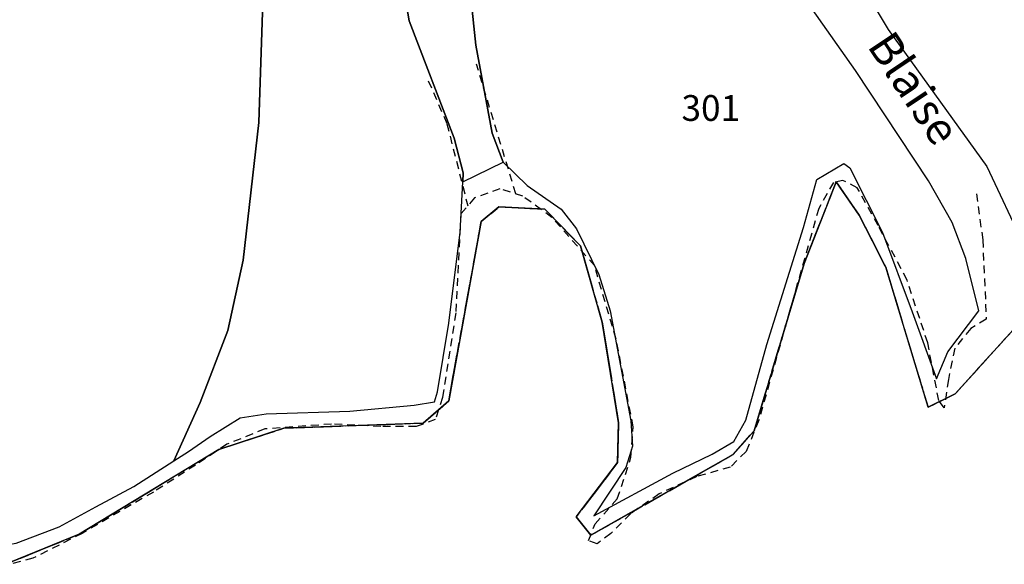
# Model space of a CAD drawing. Units: metres. Extents: x 1036957 to 1043873, y 6311138 to 6318447.
# Drawn here: x 1040899 to 1040975, y 6312615 to 6312657 of the extents above; entities that cross this region are included whole.
import ezdxf
from ezdxf.enums import TextEntityAlignment as Align

# ---------------------------------------------------------------- set-up
doc = ezdxf.new("R2010")
doc.units = ezdxf.units.M
for name, pattern in [('TOPO1', [1, 0.6, -0.4]), ('TOPO2', [2.4, 2, -0.4]), ('TOPO5', [5.4, 3, -1, 0.4, -1])]:
    doc.linetypes.add(name, pattern=pattern)
for name, color, linetype in [('ig_cad_detail_lineaire', 252, 'TOPO1'), ('ig_cad_hydro', 140, 'CONTINUOUS'), ('ig_cad_lieudit', 7, 'ByLayer'), ('ig_cad_limcom', 1, 'TOPO5'), ('ig_cad_nom_voie', 8, 'CONTINUOUS'), ('ig_cad_parcel', 3, 'CONTINUOUS'), ('ig_cad_parcel_num', 3, 'CONTINUOUS'), ('ig_cad_section', 20, 'TOPO2')]:
    doc.layers.add(name, color=color, linetype=linetype)
doc.styles.add('Times New Roman', font='times.ttf')

msp = doc.modelspace()

# ---------------------------------------------------------------- linework, layer by layer
at = {"layer": 'ig_cad_detail_lineaire'}
for points in [[(1040936.96, 6312643.77), (1040933.91, 6312653.82)], [(1040930.18, 6312652.55), (1040931.62, 6312649.22), (1040933.24, 6312642.85)], [(1040897.7, 6312615.18), (1040903.13, 6312617.4), (1040913.95, 6312623.98), (1040919, 6312625.62), (1040929.78, 6312626.02), (1040931.76, 6312627.73), (1040934.28, 6312641.63), (1040935.65, 6312642.77), (1040939.2, 6312642.6), (1040941.96, 6312639.75), (1040943.65, 6312633.83), (1040944.92, 6312626.03), (1040944.84, 6312622.95), (1040941.63, 6312618.74), (1040942.77, 6312617.32), (1040953.79, 6312623.58), (1040955.42, 6312625.41), (1040959.29, 6312638.38), (1040961.78, 6312644.7), (1040963.55, 6312642.13), (1040965.61, 6312638.09), (1040968.89, 6312627.24), (1040970.99, 6312628.28), (1040978.72, 6312636.81)], [(1040897.7, 6312615.18), (1040903.13, 6312617.4), (1040913.95, 6312623.98), (1040919, 6312625.62), (1040929.78, 6312626.02), (1040931.76, 6312627.73), (1040934.28, 6312641.63), (1040935.65, 6312642.77), (1040939.2, 6312642.6), (1040941.96, 6312639.75), (1040943.65, 6312633.83), (1040944.92, 6312626.03), (1040944.84, 6312622.95), (1040941.63, 6312618.74), (1040942.77, 6312617.32), (1040953.79, 6312623.58), (1040955.42, 6312625.41), (1040959.29, 6312638.38), (1040961.78, 6312644.7), (1040963.55, 6312642.13), (1040965.61, 6312638.09), (1040968.89, 6312627.24), (1040970.99, 6312628.28), (1040978.72, 6312636.81)], [(1040972.65, 6312643.79), (1040973.12, 6312640.22), (1040973.4, 6312634.06), (1040972.19, 6312633.35), (1040970.96, 6312631.82), (1040970.46, 6312629.39), (1040970.14, 6312627.21), (1040969.72, 6312627.77), (1040968.86, 6312632.23), (1040967.27, 6312637.1), (1040965.02, 6312641.33), (1040963.41, 6312644.25), (1040962.29, 6312644.82), (1040961.56, 6312644.67), (1040960.42, 6312642.65), (1040955.78, 6312626.23), (1040954.8, 6312623.81), (1040953.57, 6312622.6), (1040950.97, 6312621.88), (1040948.06, 6312620.52), (1040945.86, 6312619), (1040944.31, 6312617.47), (1040943.25, 6312616.66), (1040942.6, 6312616.91), (1040943.1, 6312618.21), (1040944.82, 6312620.14), (1040945.88, 6312623.37), (1040946.05, 6312625.72), (1040944.73, 6312632.53), (1040943.05, 6312638.22), (1040939.76, 6312641.96), (1040937.5, 6312643.59), (1040935.72, 6312644.17), (1040933.77, 6312643.46), (1040932.71, 6312642.24), (1040932.3, 6312634.55), (1040931.28, 6312628), (1040930.72, 6312626.3), (1040929.25, 6312625.74), (1040926.5, 6312625.76), (1040922.69, 6312625.94), (1040917.51, 6312625.56), (1040914.58, 6312624.37), (1040912.14, 6312622.76), (1040908.89, 6312620.67), (1040903.36, 6312617.47), (1040899.55, 6312615.54), (1040897.76, 6312615.07)]]:
    msp.add_lwpolyline(points, dxfattribs=at)
at = {"layer": 'ig_cad_hydro'}
msp.add_lwpolyline([(1040926.45, 6312670.19), (1040928.69, 6312657.2), (1040932.19, 6312648.09), (1040932.89, 6312645.41), (1040932.85, 6312644.7), (1040935.98, 6312646.23), (1040935.13, 6312648.49), (1040933.85, 6312655.31), (1040933.48, 6312659.03)], dxfattribs=at)
at = {"layer": 'ig_cad_lieudit'}
msp.add_lwpolyline([(1040978.72, 6312636.81), (1040970.99, 6312628.28), (1040968.89, 6312627.24), (1040965.61, 6312638.09), (1040963.55, 6312642.13), (1040961.78, 6312644.7), (1040959.29, 6312638.38), (1040955.42, 6312625.41), (1040953.79, 6312623.58), (1040942.77, 6312617.32), (1040941.63, 6312618.74), (1040944.84, 6312622.95), (1040944.92, 6312626.03), (1040943.65, 6312633.83), (1040941.96, 6312639.75), (1040939.2, 6312642.6), (1040935.65, 6312642.77), (1040934.28, 6312641.63), (1040931.76, 6312627.73), (1040929.78, 6312626.02), (1040919, 6312625.62), (1040913.95, 6312623.98), (1040903.13, 6312617.4), (1040897.7, 6312615.18)], dxfattribs=at)
at = {"layer": 'ig_cad_limcom'}
msp.add_lwpolyline([(1040897.7, 6312615.18), (1040903.13, 6312617.4), (1040913.95, 6312623.98), (1040919, 6312625.62), (1040929.78, 6312626.02), (1040931.76, 6312627.73), (1040934.28, 6312641.63), (1040935.65, 6312642.77), (1040939.2, 6312642.6), (1040941.96, 6312639.75), (1040943.65, 6312633.83), (1040944.92, 6312626.03), (1040944.84, 6312622.95), (1040941.63, 6312618.74), (1040942.77, 6312617.32), (1040953.79, 6312623.58), (1040955.42, 6312625.41), (1040959.29, 6312638.38), (1040961.78, 6312644.7), (1040963.55, 6312642.13), (1040965.61, 6312638.09), (1040968.89, 6312627.24), (1040970.99, 6312628.28), (1040978.72, 6312636.81)], dxfattribs=at)
msp.add_lwpolyline([(1040897.7, 6312615.18), (1040903.13, 6312617.4), (1040913.95, 6312623.98), (1040919, 6312625.62), (1040929.78, 6312626.02), (1040931.76, 6312627.73), (1040934.28, 6312641.63), (1040935.65, 6312642.77), (1040939.2, 6312642.6), (1040941.96, 6312639.75), (1040943.65, 6312633.83), (1040944.92, 6312626.03), (1040944.84, 6312622.95), (1040941.63, 6312618.74), (1040942.77, 6312617.32), (1040953.79, 6312623.58), (1040955.42, 6312625.41), (1040959.29, 6312638.38), (1040961.78, 6312644.7), (1040963.55, 6312642.13), (1040965.61, 6312638.09), (1040968.89, 6312627.24), (1040970.99, 6312628.28), (1040978.72, 6312636.81)], dxfattribs=at)
msp.add_lwpolyline([(1040897.7, 6312615.18), (1040903.13, 6312617.4), (1040913.95, 6312623.98), (1040919, 6312625.62), (1040929.78, 6312626.02), (1040931.76, 6312627.73), (1040934.28, 6312641.63), (1040935.65, 6312642.77), (1040939.2, 6312642.6), (1040941.96, 6312639.75), (1040943.65, 6312633.83), (1040944.92, 6312626.03), (1040944.84, 6312622.95), (1040941.63, 6312618.74), (1040942.77, 6312617.32), (1040953.79, 6312623.58), (1040955.42, 6312625.41), (1040959.29, 6312638.38), (1040961.78, 6312644.7), (1040963.55, 6312642.13), (1040965.61, 6312638.09), (1040968.89, 6312627.24), (1040970.99, 6312628.28), (1040978.72, 6312636.81)], dxfattribs=at)
msp.add_lwpolyline([(1040897.7, 6312615.18), (1040903.13, 6312617.4), (1040913.95, 6312623.98), (1040919, 6312625.62), (1040929.78, 6312626.02), (1040931.76, 6312627.73), (1040934.28, 6312641.63), (1040935.65, 6312642.77), (1040939.2, 6312642.6), (1040941.96, 6312639.75), (1040943.65, 6312633.83), (1040944.92, 6312626.03), (1040944.84, 6312622.95), (1040941.63, 6312618.74), (1040942.77, 6312617.32), (1040953.79, 6312623.58), (1040955.42, 6312625.41), (1040959.29, 6312638.38), (1040961.78, 6312644.7), (1040963.55, 6312642.13), (1040965.61, 6312638.09), (1040968.89, 6312627.24), (1040970.99, 6312628.28), (1040978.72, 6312636.81)], dxfattribs=at)
msp.add_lwpolyline([(1040897.7, 6312615.18), (1040903.13, 6312617.4), (1040913.95, 6312623.98), (1040919, 6312625.62), (1040929.78, 6312626.02), (1040931.76, 6312627.73), (1040934.28, 6312641.63), (1040935.65, 6312642.77), (1040939.2, 6312642.6), (1040941.96, 6312639.75), (1040943.65, 6312633.83), (1040944.92, 6312626.03), (1040944.84, 6312622.95), (1040941.63, 6312618.74), (1040942.77, 6312617.32), (1040953.79, 6312623.58), (1040955.42, 6312625.41), (1040959.29, 6312638.38), (1040961.78, 6312644.7), (1040963.55, 6312642.13), (1040965.61, 6312638.09), (1040968.89, 6312627.24), (1040970.99, 6312628.28), (1040978.72, 6312636.81)], dxfattribs=at)
msp.add_lwpolyline([(1040897.7, 6312615.18), (1040903.13, 6312617.4), (1040913.95, 6312623.98), (1040919, 6312625.62), (1040929.78, 6312626.02), (1040931.76, 6312627.73), (1040934.28, 6312641.63), (1040935.65, 6312642.77), (1040939.2, 6312642.6), (1040941.96, 6312639.75), (1040943.65, 6312633.83), (1040944.92, 6312626.03), (1040944.84, 6312622.95), (1040941.63, 6312618.74), (1040942.77, 6312617.32), (1040953.79, 6312623.58), (1040955.42, 6312625.41), (1040959.29, 6312638.38), (1040961.78, 6312644.7), (1040963.55, 6312642.13), (1040965.61, 6312638.09), (1040968.89, 6312627.24), (1040970.99, 6312628.28), (1040978.72, 6312636.81)], dxfattribs=at)
msp.add_lwpolyline([(1040897.7, 6312615.18), (1040903.13, 6312617.4), (1040913.95, 6312623.98), (1040919, 6312625.62), (1040929.78, 6312626.02), (1040931.76, 6312627.73), (1040934.28, 6312641.63), (1040935.65, 6312642.77), (1040939.2, 6312642.6), (1040941.96, 6312639.75), (1040943.65, 6312633.83), (1040944.92, 6312626.03), (1040944.84, 6312622.95), (1040941.63, 6312618.74), (1040942.77, 6312617.32), (1040953.79, 6312623.58), (1040955.42, 6312625.41), (1040959.29, 6312638.38), (1040961.78, 6312644.7), (1040963.55, 6312642.13), (1040965.61, 6312638.09), (1040968.89, 6312627.24), (1040970.99, 6312628.28), (1040978.72, 6312636.81)], dxfattribs=at)
msp.add_lwpolyline([(1040897.7, 6312615.18), (1040903.13, 6312617.4), (1040913.95, 6312623.98), (1040919, 6312625.62), (1040929.78, 6312626.02), (1040931.76, 6312627.73), (1040934.28, 6312641.63), (1040935.65, 6312642.77), (1040939.2, 6312642.6), (1040941.96, 6312639.75), (1040943.65, 6312633.83), (1040944.92, 6312626.03), (1040944.84, 6312622.95), (1040941.63, 6312618.74), (1040942.77, 6312617.32), (1040953.79, 6312623.58), (1040955.42, 6312625.41), (1040959.29, 6312638.38), (1040961.78, 6312644.7), (1040963.55, 6312642.13), (1040965.61, 6312638.09), (1040968.89, 6312627.24), (1040970.99, 6312628.28), (1040978.72, 6312636.81)], dxfattribs=at)
msp.add_lwpolyline([(1040897.7, 6312615.18), (1040903.13, 6312617.4), (1040913.95, 6312623.98), (1040919, 6312625.62), (1040929.78, 6312626.02), (1040931.76, 6312627.73), (1040934.28, 6312641.63), (1040935.65, 6312642.77), (1040939.2, 6312642.6), (1040941.96, 6312639.75), (1040943.65, 6312633.83), (1040944.92, 6312626.03), (1040944.84, 6312622.95), (1040941.63, 6312618.74), (1040942.77, 6312617.32), (1040953.79, 6312623.58), (1040955.42, 6312625.41), (1040959.29, 6312638.38), (1040961.78, 6312644.7), (1040963.55, 6312642.13), (1040965.61, 6312638.09), (1040968.89, 6312627.24), (1040970.99, 6312628.28), (1040978.72, 6312636.81)], dxfattribs=at)
msp.add_lwpolyline([(1040897.7, 6312615.18), (1040903.13, 6312617.4), (1040913.95, 6312623.98), (1040919, 6312625.62), (1040929.78, 6312626.02), (1040931.76, 6312627.73), (1040934.28, 6312641.63), (1040935.65, 6312642.77), (1040939.2, 6312642.6), (1040941.96, 6312639.75), (1040943.65, 6312633.83), (1040944.92, 6312626.03), (1040944.84, 6312622.95), (1040941.63, 6312618.74), (1040942.77, 6312617.32), (1040953.79, 6312623.58), (1040955.42, 6312625.41), (1040959.29, 6312638.38), (1040961.78, 6312644.7), (1040963.55, 6312642.13), (1040965.61, 6312638.09), (1040968.89, 6312627.24), (1040970.99, 6312628.28), (1040978.72, 6312636.81)], dxfattribs=at)
msp.add_lwpolyline([(1040897.7, 6312615.18), (1040903.13, 6312617.4), (1040913.95, 6312623.98), (1040919, 6312625.62), (1040929.78, 6312626.02), (1040931.76, 6312627.73), (1040934.28, 6312641.63), (1040935.65, 6312642.77), (1040939.2, 6312642.6), (1040941.96, 6312639.75), (1040943.65, 6312633.83), (1040944.92, 6312626.03), (1040944.84, 6312622.95), (1040941.63, 6312618.74), (1040942.77, 6312617.32), (1040953.79, 6312623.58), (1040955.42, 6312625.41), (1040959.29, 6312638.38), (1040961.78, 6312644.7), (1040963.55, 6312642.13), (1040965.61, 6312638.09), (1040968.89, 6312627.24), (1040970.99, 6312628.28), (1040978.72, 6312636.81)], dxfattribs=at)
msp.add_lwpolyline([(1040897.7, 6312615.18), (1040903.13, 6312617.4), (1040913.95, 6312623.98), (1040919, 6312625.62), (1040929.78, 6312626.02), (1040931.76, 6312627.73), (1040934.28, 6312641.63), (1040935.65, 6312642.77), (1040939.2, 6312642.6), (1040941.96, 6312639.75), (1040943.65, 6312633.83), (1040944.92, 6312626.03), (1040944.84, 6312622.95), (1040941.63, 6312618.74), (1040942.77, 6312617.32), (1040953.79, 6312623.58), (1040955.42, 6312625.41), (1040959.29, 6312638.38), (1040961.78, 6312644.7), (1040963.55, 6312642.13), (1040965.61, 6312638.09), (1040968.89, 6312627.24), (1040970.99, 6312628.28), (1040978.72, 6312636.81)], dxfattribs=at)
msp.add_lwpolyline([(1040897.7, 6312615.18), (1040903.13, 6312617.4), (1040913.95, 6312623.98), (1040919, 6312625.62), (1040929.78, 6312626.02), (1040931.76, 6312627.73), (1040934.28, 6312641.63), (1040935.65, 6312642.77), (1040939.2, 6312642.6), (1040941.96, 6312639.75), (1040943.65, 6312633.83), (1040944.92, 6312626.03), (1040944.84, 6312622.95), (1040941.63, 6312618.74), (1040942.77, 6312617.32), (1040953.79, 6312623.58), (1040955.42, 6312625.41), (1040959.29, 6312638.38), (1040961.78, 6312644.7), (1040963.55, 6312642.13), (1040965.61, 6312638.09), (1040968.89, 6312627.24), (1040970.99, 6312628.28), (1040978.72, 6312636.81)], dxfattribs=at)
msp.add_lwpolyline([(1040897.7, 6312615.18), (1040903.13, 6312617.4), (1040913.95, 6312623.98), (1040919, 6312625.62), (1040929.78, 6312626.02), (1040931.76, 6312627.73), (1040934.28, 6312641.63), (1040935.65, 6312642.77), (1040939.2, 6312642.6), (1040941.96, 6312639.75), (1040943.65, 6312633.83), (1040944.92, 6312626.03), (1040944.84, 6312622.95), (1040941.63, 6312618.74), (1040942.77, 6312617.32), (1040953.79, 6312623.58), (1040955.42, 6312625.41), (1040959.29, 6312638.38), (1040961.78, 6312644.7), (1040963.55, 6312642.13), (1040965.61, 6312638.09), (1040968.89, 6312627.24), (1040970.99, 6312628.28), (1040978.72, 6312636.81)], dxfattribs=at)
msp.add_lwpolyline([(1040897.7, 6312615.18), (1040903.13, 6312617.4), (1040913.95, 6312623.98), (1040919, 6312625.62), (1040929.78, 6312626.02), (1040931.76, 6312627.73), (1040934.28, 6312641.63), (1040935.65, 6312642.77), (1040939.2, 6312642.6), (1040941.96, 6312639.75), (1040943.65, 6312633.83), (1040944.92, 6312626.03), (1040944.84, 6312622.95), (1040941.63, 6312618.74), (1040942.77, 6312617.32), (1040953.79, 6312623.58), (1040955.42, 6312625.41), (1040959.29, 6312638.38), (1040961.78, 6312644.7), (1040963.55, 6312642.13), (1040965.61, 6312638.09), (1040968.89, 6312627.24), (1040970.99, 6312628.28), (1040978.72, 6312636.81)], dxfattribs=at)
msp.add_lwpolyline([(1040897.7, 6312615.18), (1040903.13, 6312617.4), (1040913.95, 6312623.98), (1040919, 6312625.62), (1040929.78, 6312626.02), (1040931.76, 6312627.73), (1040934.28, 6312641.63), (1040935.65, 6312642.77), (1040939.2, 6312642.6), (1040941.96, 6312639.75), (1040943.65, 6312633.83), (1040944.92, 6312626.03), (1040944.84, 6312622.95), (1040941.63, 6312618.74), (1040942.77, 6312617.32), (1040953.79, 6312623.58), (1040955.42, 6312625.41), (1040959.29, 6312638.38), (1040961.78, 6312644.7), (1040963.55, 6312642.13), (1040965.61, 6312638.09), (1040968.89, 6312627.24), (1040970.99, 6312628.28), (1040978.72, 6312636.81)], dxfattribs=at)
msp.add_lwpolyline([(1040897.7, 6312615.18), (1040903.13, 6312617.4), (1040913.95, 6312623.98), (1040919, 6312625.62), (1040929.78, 6312626.02), (1040931.76, 6312627.73), (1040934.28, 6312641.63), (1040935.65, 6312642.77), (1040939.2, 6312642.6), (1040941.96, 6312639.75), (1040943.65, 6312633.83), (1040944.92, 6312626.03), (1040944.84, 6312622.95), (1040941.63, 6312618.74), (1040942.77, 6312617.32), (1040953.79, 6312623.58), (1040955.42, 6312625.41), (1040959.29, 6312638.38), (1040961.78, 6312644.7), (1040963.55, 6312642.13), (1040965.61, 6312638.09), (1040968.89, 6312627.24), (1040970.99, 6312628.28), (1040978.72, 6312636.81)], dxfattribs=at)
msp.add_lwpolyline([(1040897.7, 6312615.18), (1040903.13, 6312617.4), (1040913.95, 6312623.98), (1040919, 6312625.62), (1040929.78, 6312626.02), (1040931.76, 6312627.73), (1040934.28, 6312641.63), (1040935.65, 6312642.77), (1040939.2, 6312642.6), (1040941.96, 6312639.75), (1040943.65, 6312633.83), (1040944.92, 6312626.03), (1040944.84, 6312622.95), (1040941.63, 6312618.74), (1040942.77, 6312617.32), (1040953.79, 6312623.58), (1040955.42, 6312625.41), (1040959.29, 6312638.38), (1040961.78, 6312644.7), (1040963.55, 6312642.13), (1040965.61, 6312638.09), (1040968.89, 6312627.24), (1040970.99, 6312628.28), (1040978.72, 6312636.81)], dxfattribs=at)
msp.add_lwpolyline([(1040897.7, 6312615.18), (1040903.13, 6312617.4), (1040913.95, 6312623.98), (1040919, 6312625.62), (1040929.78, 6312626.02), (1040931.76, 6312627.73), (1040934.28, 6312641.63), (1040935.65, 6312642.77), (1040939.2, 6312642.6), (1040941.96, 6312639.75), (1040943.65, 6312633.83), (1040944.92, 6312626.03), (1040944.84, 6312622.95), (1040941.63, 6312618.74), (1040942.77, 6312617.32), (1040953.79, 6312623.58), (1040955.42, 6312625.41), (1040959.29, 6312638.38), (1040961.78, 6312644.7), (1040963.55, 6312642.13), (1040965.61, 6312638.09), (1040968.89, 6312627.24), (1040970.99, 6312628.28), (1040978.72, 6312636.81)], dxfattribs=at)
msp.add_lwpolyline([(1040897.7, 6312615.18), (1040903.13, 6312617.4), (1040913.95, 6312623.98), (1040919, 6312625.62), (1040929.78, 6312626.02), (1040931.76, 6312627.73), (1040934.28, 6312641.63), (1040935.65, 6312642.77), (1040939.2, 6312642.6), (1040941.96, 6312639.75), (1040943.65, 6312633.83), (1040944.92, 6312626.03), (1040944.84, 6312622.95), (1040941.63, 6312618.74), (1040942.77, 6312617.32), (1040953.79, 6312623.58), (1040955.42, 6312625.41), (1040959.29, 6312638.38), (1040961.78, 6312644.7), (1040963.55, 6312642.13), (1040965.61, 6312638.09), (1040968.89, 6312627.24), (1040970.99, 6312628.28), (1040978.72, 6312636.81)], dxfattribs=at)
msp.add_lwpolyline([(1040897.7, 6312615.18), (1040903.13, 6312617.4), (1040913.95, 6312623.98), (1040919, 6312625.62), (1040929.78, 6312626.02), (1040931.76, 6312627.73), (1040934.28, 6312641.63), (1040935.65, 6312642.77), (1040939.2, 6312642.6), (1040941.96, 6312639.75), (1040943.65, 6312633.83), (1040944.92, 6312626.03), (1040944.84, 6312622.95), (1040941.63, 6312618.74), (1040942.77, 6312617.32), (1040953.79, 6312623.58), (1040955.42, 6312625.41), (1040959.29, 6312638.38), (1040961.78, 6312644.7), (1040963.55, 6312642.13), (1040965.61, 6312638.09), (1040968.89, 6312627.24), (1040970.99, 6312628.28), (1040978.72, 6312636.81)], dxfattribs=at)
msp.add_lwpolyline([(1040897.7, 6312615.18), (1040903.13, 6312617.4), (1040913.95, 6312623.98), (1040919, 6312625.62), (1040929.78, 6312626.02), (1040931.76, 6312627.73), (1040934.28, 6312641.63), (1040935.65, 6312642.77), (1040939.2, 6312642.6), (1040941.96, 6312639.75), (1040943.65, 6312633.83), (1040944.92, 6312626.03), (1040944.84, 6312622.95), (1040941.63, 6312618.74), (1040942.77, 6312617.32), (1040953.79, 6312623.58), (1040955.42, 6312625.41), (1040959.29, 6312638.38), (1040961.78, 6312644.7), (1040963.55, 6312642.13), (1040965.61, 6312638.09), (1040968.89, 6312627.24), (1040970.99, 6312628.28), (1040978.72, 6312636.81)], dxfattribs=at)
msp.add_lwpolyline([(1040897.7, 6312615.18), (1040903.13, 6312617.4), (1040913.95, 6312623.98), (1040919, 6312625.62), (1040929.78, 6312626.02), (1040931.76, 6312627.73), (1040934.28, 6312641.63), (1040935.65, 6312642.77), (1040939.2, 6312642.6), (1040941.96, 6312639.75), (1040943.65, 6312633.83), (1040944.92, 6312626.03), (1040944.84, 6312622.95), (1040941.63, 6312618.74), (1040942.77, 6312617.32), (1040953.79, 6312623.58), (1040955.42, 6312625.41), (1040959.29, 6312638.38), (1040961.78, 6312644.7), (1040963.55, 6312642.13), (1040965.61, 6312638.09), (1040968.89, 6312627.24), (1040970.99, 6312628.28), (1040978.72, 6312636.81)], dxfattribs=at)
msp.add_lwpolyline([(1040897.7, 6312615.18), (1040903.13, 6312617.4), (1040913.95, 6312623.98), (1040919, 6312625.62), (1040929.78, 6312626.02), (1040931.76, 6312627.73), (1040934.28, 6312641.63), (1040935.65, 6312642.77), (1040939.2, 6312642.6), (1040941.96, 6312639.75), (1040943.65, 6312633.83), (1040944.92, 6312626.03), (1040944.84, 6312622.95), (1040941.63, 6312618.74), (1040942.77, 6312617.32), (1040953.79, 6312623.58), (1040955.42, 6312625.41), (1040959.29, 6312638.38), (1040961.78, 6312644.7), (1040963.55, 6312642.13), (1040965.61, 6312638.09), (1040968.89, 6312627.24), (1040970.99, 6312628.28), (1040978.72, 6312636.81)], dxfattribs=at)
msp.add_lwpolyline([(1040897.7, 6312615.18), (1040903.13, 6312617.4), (1040913.95, 6312623.98), (1040919, 6312625.62), (1040929.78, 6312626.02), (1040931.76, 6312627.73), (1040934.28, 6312641.63), (1040935.65, 6312642.77), (1040939.2, 6312642.6), (1040941.96, 6312639.75), (1040943.65, 6312633.83), (1040944.92, 6312626.03), (1040944.84, 6312622.95), (1040941.63, 6312618.74), (1040942.77, 6312617.32), (1040953.79, 6312623.58), (1040955.42, 6312625.41), (1040959.29, 6312638.38), (1040961.78, 6312644.7), (1040963.55, 6312642.13), (1040965.61, 6312638.09), (1040968.89, 6312627.24), (1040970.99, 6312628.28), (1040978.72, 6312636.81)], dxfattribs=at)
msp.add_lwpolyline([(1040897.7, 6312615.18), (1040903.13, 6312617.4), (1040913.95, 6312623.98), (1040919, 6312625.62), (1040929.78, 6312626.02), (1040931.76, 6312627.73), (1040934.28, 6312641.63), (1040935.65, 6312642.77), (1040939.2, 6312642.6), (1040941.96, 6312639.75), (1040943.65, 6312633.83), (1040944.92, 6312626.03), (1040944.84, 6312622.95), (1040941.63, 6312618.74), (1040942.77, 6312617.32), (1040953.79, 6312623.58), (1040955.42, 6312625.41), (1040959.29, 6312638.38), (1040961.78, 6312644.7), (1040963.55, 6312642.13), (1040965.61, 6312638.09), (1040968.89, 6312627.24), (1040970.99, 6312628.28), (1040978.72, 6312636.81)], dxfattribs=at)
msp.add_lwpolyline([(1040897.7, 6312615.18), (1040903.13, 6312617.4), (1040913.95, 6312623.98), (1040919, 6312625.62), (1040929.78, 6312626.02), (1040931.76, 6312627.73), (1040934.28, 6312641.63), (1040935.65, 6312642.77), (1040939.2, 6312642.6), (1040941.96, 6312639.75), (1040943.65, 6312633.83), (1040944.92, 6312626.03), (1040944.84, 6312622.95), (1040941.63, 6312618.74), (1040942.77, 6312617.32), (1040953.79, 6312623.58), (1040955.42, 6312625.41), (1040959.29, 6312638.38), (1040961.78, 6312644.7), (1040963.55, 6312642.13), (1040965.61, 6312638.09), (1040968.89, 6312627.24), (1040970.99, 6312628.28), (1040978.72, 6312636.81)], dxfattribs=at)
msp.add_lwpolyline([(1040897.7, 6312615.18), (1040903.13, 6312617.4), (1040913.95, 6312623.98), (1040919, 6312625.62), (1040929.78, 6312626.02), (1040931.76, 6312627.73), (1040934.28, 6312641.63), (1040935.65, 6312642.77), (1040939.2, 6312642.6), (1040941.96, 6312639.75), (1040943.65, 6312633.83), (1040944.92, 6312626.03), (1040944.84, 6312622.95), (1040941.63, 6312618.74), (1040942.77, 6312617.32), (1040953.79, 6312623.58), (1040955.42, 6312625.41), (1040959.29, 6312638.38), (1040961.78, 6312644.7), (1040963.55, 6312642.13), (1040965.61, 6312638.09), (1040968.89, 6312627.24), (1040970.99, 6312628.28), (1040978.72, 6312636.81)], dxfattribs=at)
msp.add_lwpolyline([(1040897.7, 6312615.18), (1040903.13, 6312617.4), (1040913.95, 6312623.98), (1040919, 6312625.62), (1040929.78, 6312626.02), (1040931.76, 6312627.73), (1040934.28, 6312641.63), (1040935.65, 6312642.77), (1040939.2, 6312642.6), (1040941.96, 6312639.75), (1040943.65, 6312633.83), (1040944.92, 6312626.03), (1040944.84, 6312622.95), (1040941.63, 6312618.74), (1040942.77, 6312617.32), (1040953.79, 6312623.58), (1040955.42, 6312625.41), (1040959.29, 6312638.38), (1040961.78, 6312644.7), (1040963.55, 6312642.13), (1040965.61, 6312638.09), (1040968.89, 6312627.24), (1040970.99, 6312628.28), (1040978.72, 6312636.81)], dxfattribs=at)
msp.add_lwpolyline([(1040897.7, 6312615.18), (1040903.13, 6312617.4), (1040913.95, 6312623.98), (1040919, 6312625.62), (1040929.78, 6312626.02), (1040931.76, 6312627.73), (1040934.28, 6312641.63), (1040935.65, 6312642.77), (1040939.2, 6312642.6), (1040941.96, 6312639.75), (1040943.65, 6312633.83), (1040944.92, 6312626.03), (1040944.84, 6312622.95), (1040941.63, 6312618.74), (1040942.77, 6312617.32), (1040953.79, 6312623.58), (1040955.42, 6312625.41), (1040959.29, 6312638.38), (1040961.78, 6312644.7), (1040963.55, 6312642.13), (1040965.61, 6312638.09), (1040968.89, 6312627.24), (1040970.99, 6312628.28), (1040978.72, 6312636.81)], dxfattribs=at)
msp.add_lwpolyline([(1040897.7, 6312615.18), (1040903.13, 6312617.4), (1040913.95, 6312623.98), (1040919, 6312625.62), (1040929.78, 6312626.02), (1040931.76, 6312627.73), (1040934.28, 6312641.63), (1040935.65, 6312642.77), (1040939.2, 6312642.6), (1040941.96, 6312639.75), (1040943.65, 6312633.83), (1040944.92, 6312626.03), (1040944.84, 6312622.95), (1040941.63, 6312618.74), (1040942.77, 6312617.32), (1040953.79, 6312623.58), (1040955.42, 6312625.41), (1040959.29, 6312638.38), (1040961.78, 6312644.7), (1040963.55, 6312642.13), (1040965.61, 6312638.09), (1040968.89, 6312627.24), (1040970.99, 6312628.28), (1040978.72, 6312636.81)], dxfattribs=at)
at = {"layer": 'ig_cad_parcel'}
for points in [[(1040975.55, 6312681.73), (1040972.92, 6312679.57), (1040957.48, 6312671.44), (1040959.85, 6312666.43), (1040965.8, 6312656.52), (1040973.44, 6312645.89), (1040976.31, 6312639.81)], [(1040917.57, 6312664.85), (1040917.05, 6312649.31), (1040915.85, 6312638.63), (1040914.66, 6312633.18), (1040912.51, 6312627.61), (1040910.46, 6312623.09), (1040911.6, 6312623.81), (1040913.28, 6312624.97), (1040915.62, 6312626.43), (1040917.63, 6312626.73), (1040924.09, 6312626.93), (1040929.09, 6312627.4), (1040930.66, 6312627.65), (1040930.9, 6312628.44), (1040931.77, 6312633.75), (1040932.66, 6312640.82), (1040932.85, 6312644.7), (1040932.89, 6312645.41), (1040932.19, 6312648.09), (1040928.69, 6312657.2), (1040926.45, 6312670.19)], [(1040886.79, 6312661.06), (1040877.71, 6312647.1), (1040874, 6312641.6), (1040873.04, 6312639.32), (1040872.42, 6312636.88), (1040872.15, 6312635.54), (1040871.29, 6312623.1), (1040871.11, 6312620.84), (1040886.84, 6312619.31), (1040888.45, 6312619.08), (1040892.82, 6312618.44), (1040896.46, 6312616.41), (1040898.27, 6312616.7), (1040901.58, 6312617.97), (1040904.42, 6312619.53), (1040907.36, 6312621.11), (1040910.46, 6312623.09), (1040912.51, 6312627.61), (1040914.66, 6312633.18), (1040915.85, 6312638.63), (1040917.05, 6312649.31), (1040917.57, 6312664.85)], [(1040933.48, 6312659.03), (1040933.85, 6312655.31), (1040935.13, 6312648.49), (1040935.98, 6312646.23), (1040937.84, 6312644.44), (1040940.46, 6312642.59), (1040941.67, 6312641.06), (1040943.4, 6312637.53), (1040944.27, 6312634.71), (1040945.87, 6312626.2), (1040945.99, 6312624.23), (1040945.49, 6312622.57), (1040943, 6312618.83), (1040949.12, 6312622.13), (1040952.16, 6312623.6), (1040953.85, 6312624.58), (1040954.78, 6312626.25), (1040956.39, 6312632.11), (1040959.24, 6312641.18), (1040960.28, 6312644.89), (1040962.36, 6312646.13), (1040962.83, 6312645.79), (1040965.37, 6312640.78), (1040967.67, 6312634.64), (1040969.55, 6312629.45), (1040970.43, 6312631.53), (1040972.81, 6312634.71), (1040971.81, 6312638.78), (1040970.75, 6312641.55), (1040968.93, 6312644.78), (1040963.27, 6312653.34), (1040959.95, 6312658.06)]]:
    msp.add_lwpolyline(points, dxfattribs=at)
at = {"layer": 'ig_cad_section'}
msp.add_lwpolyline([(1040897.7, 6312615.18), (1040903.13, 6312617.4), (1040913.95, 6312623.98), (1040919, 6312625.62), (1040929.78, 6312626.02), (1040931.76, 6312627.73), (1040934.28, 6312641.63), (1040935.65, 6312642.77), (1040939.2, 6312642.6), (1040941.96, 6312639.75), (1040943.65, 6312633.83), (1040944.92, 6312626.03), (1040944.84, 6312622.95), (1040941.63, 6312618.74), (1040942.77, 6312617.32), (1040953.79, 6312623.58), (1040955.42, 6312625.41), (1040959.29, 6312638.38), (1040961.78, 6312644.7), (1040963.55, 6312642.13), (1040965.61, 6312638.09), (1040968.89, 6312627.24), (1040970.99, 6312628.28), (1040978.72, 6312636.81)], dxfattribs=at)
msp.add_lwpolyline([(1040897.7, 6312615.18), (1040903.13, 6312617.4), (1040913.95, 6312623.98), (1040919, 6312625.62), (1040929.78, 6312626.02), (1040931.76, 6312627.73), (1040934.28, 6312641.63), (1040935.65, 6312642.77), (1040939.2, 6312642.6), (1040941.96, 6312639.75), (1040943.65, 6312633.83), (1040944.92, 6312626.03), (1040944.84, 6312622.95), (1040941.63, 6312618.74), (1040942.77, 6312617.32), (1040953.79, 6312623.58), (1040955.42, 6312625.41), (1040959.29, 6312638.38), (1040961.78, 6312644.7), (1040963.55, 6312642.13), (1040965.61, 6312638.09), (1040968.89, 6312627.24), (1040970.99, 6312628.28), (1040978.72, 6312636.81)], dxfattribs=at)
msp.add_lwpolyline([(1040897.7, 6312615.18), (1040903.13, 6312617.4), (1040913.95, 6312623.98), (1040919, 6312625.62), (1040929.78, 6312626.02), (1040931.76, 6312627.73), (1040934.28, 6312641.63), (1040935.65, 6312642.77), (1040939.2, 6312642.6), (1040941.96, 6312639.75), (1040943.65, 6312633.83), (1040944.92, 6312626.03), (1040944.84, 6312622.95), (1040941.63, 6312618.74), (1040942.77, 6312617.32), (1040953.79, 6312623.58), (1040955.42, 6312625.41), (1040959.29, 6312638.38), (1040961.78, 6312644.7), (1040963.55, 6312642.13), (1040965.61, 6312638.09), (1040968.89, 6312627.24), (1040970.99, 6312628.28), (1040978.72, 6312636.81)], dxfattribs=at)
msp.add_lwpolyline([(1040897.7, 6312615.18), (1040903.13, 6312617.4), (1040913.95, 6312623.98), (1040919, 6312625.62), (1040929.78, 6312626.02), (1040931.76, 6312627.73), (1040934.28, 6312641.63), (1040935.65, 6312642.77), (1040939.2, 6312642.6), (1040941.96, 6312639.75), (1040943.65, 6312633.83), (1040944.92, 6312626.03), (1040944.84, 6312622.95), (1040941.63, 6312618.74), (1040942.77, 6312617.32), (1040953.79, 6312623.58), (1040955.42, 6312625.41), (1040959.29, 6312638.38), (1040961.78, 6312644.7), (1040963.55, 6312642.13), (1040965.61, 6312638.09), (1040968.89, 6312627.24), (1040970.99, 6312628.28), (1040978.72, 6312636.81)], dxfattribs=at)

# ---------------------------------------------------------------- texts
at = {"layer": 'ig_cad_nom_voie', "style": 'Times New Roman'}
msp.add_text('Blaise', height=2.5, rotation=303.80003, dxfattribs=at).set_placement((1040963.47, 6312654.81), align=Align.BOTTOM_LEFT)
at = {"layer": 'ig_cad_parcel_num', "style": 'Times New Roman'}
msp.add_text('301', height=2, dxfattribs=at).set_placement((1040949.79, 6312648.81), align=Align.BOTTOM_LEFT)

doc.saveas('drawing.dxf')
